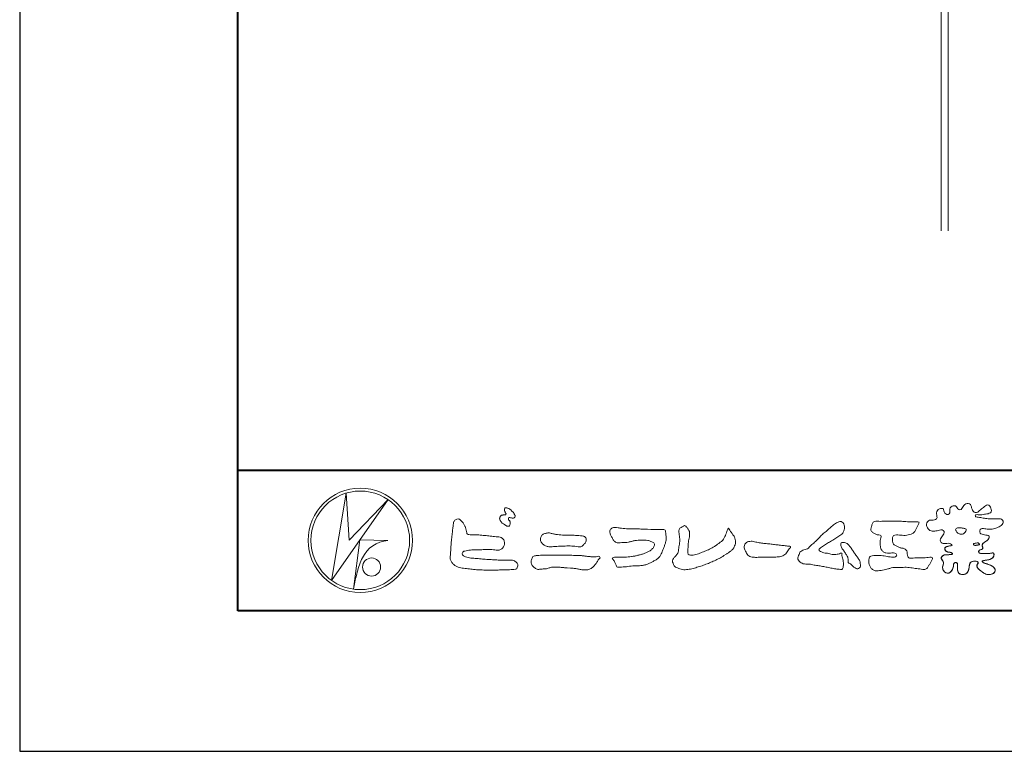
# Model space of a CAD drawing. Units: millimetres. Extents: x 0 to 420, y 0 to 297.
# Drawn here: x 0 to 70, y 0 to 52 of the extents above; entities that cross this region are included whole.
import ezdxf

# ---------------------------------------------------------------- set-up
doc = ezdxf.new("R2010")
doc.units = ezdxf.units.MM
for name, color, linetype, lineweight in [('AM_0', 7, 'Continuous', 18), ('AM_1', 14, 'Continuous', 40), ('AM_2', 40, 'Continuous', 9)]:
    doc.layers.add(name, color=color, linetype=linetype, lineweight=lineweight)
doc.layers.add('AM_VIEWS', color=1, linetype='Continuous', lineweight=25, plot=False)

msp = doc.modelspace()

# ---------------------------------------------------------------- linework, layer by layer
at = {"layer": 'AM_0'}
for p, q in [((22.1654, 12.1539), (23.199, 18.3556)), ((23.199, 18.3556), (23.4122, 15.0203)), ((26.1827, 17.8974), (22.1654, 12.1539)), ((23.4121, 15.0203), (26.1827, 17.8974)), ((24.1794, 15.031), (23.7387, 11.5271)), ((24.1794, 15.031), (26.1614, 14.9884)), ((24.3605, 13.7523), (24.3073, 13.6457)), ((23.96, 12.6029), (23.9464, 12.5371))]:
    msp.add_line(p, q, dxfattribs=at)
for points in [[(68.9227, 15.2933, 0.0927276), (68.7607, 15.3603, -0.0166029), (68.5869, 15.3892, 0.0028439), (68.4159, 15.4315, -0.1965817), (68.2646, 15.512, -0.1808127), (68.2427, 15.6829, -0.2365724), (68.337, 15.824, -0.1247718), (68.5107, 15.8333, 0.0004612), (68.686, 15.8134, 0.0123113), (68.8615, 15.7979, 0.026894), (69.0378, 15.7961, 0.03998), (69.2123, 15.818, 0.0323092), (69.3817, 15.8657, 0.021334), (69.5449, 15.931, 0.0166096), (69.7032, 16.008, 0.1037076), (69.8401, 16.1164, 0.1371477), (69.9039, 16.2779, 0.1834902), (69.8683, 16.4462, 0.1777256), (69.7141, 16.521, 0.0395586), (69.5386, 16.536, 0.0155925), (69.3624, 16.5311, -0.0114958), (69.1868, 16.5256, -0.0117913), (69.0107, 16.5285, -0.0108806), (68.8352, 16.5393, -0.0103404), (68.66, 16.5576, -0.011057), (68.4856, 16.5833, -0.0104018), (68.3132, 16.6169, 0.0229207), (68.14, 16.6457, -0.0656875), (67.9668, 16.6755, -0.5561488), (67.9698, 16.8209, -0.1923874), (68.1401, 16.8189, 0.0846519), (68.3155, 16.8123, 0.0261869), (68.4889, 16.8465, -0.0374987), (68.6625, 16.8744, 0.0292559), (68.8363, 16.8974, 0.100052), (68.998, 16.9643, 0.2591507), (69.0748, 17.1145, 0.0903152), (69.0391, 17.2855, 0.0691047), (68.9582, 17.4421, 0.2833573), (68.8096, 17.5189, 0.112674), (68.6483, 17.4523, 0.0287249), (68.5071, 17.3465, 0.0057093), (68.3723, 17.2325, -0.0078035), (68.2376, 17.1191, -0.0252374), (68.0964, 17.0146, -0.2120279), (67.9296, 16.9767, -0.1443394), (67.7825, 17.0686, -0.0973566), (67.6948, 17.22, -0.0254455), (67.6459, 17.389, 0.0993856), (67.5765, 17.5502, 0.1907358), (67.4266, 17.6326, 0.1621594), (67.2575, 17.5991, 0.0870833), (67.1221, 17.4883, 0.0465025), (67.0195, 17.3453, -0.0570045), (66.917, 17.2016, -0.3875985), (66.7567, 17.1875, -0.1303114), (66.635, 17.3121, 0.1807969), (66.5281, 17.4463, 0.1569493), (66.3557, 17.4576, 0.1365777), (66.2015, 17.3767, 0.1627611), (66.1178, 17.2251, 0.0378353), (66.1209, 17.0498, -0.1980122), (66.0613, 16.8887, -0.3235329), (65.9052, 16.8361, -0.0993802), (65.7687, 16.9458, -0.1070615), (65.686, 17.0996, 0.1198386), (65.6325, 17.2629, 0.1185902), (65.4587, 17.2578, 0.0935194), (65.2959, 17.1923, 0.1762009), (65.1905, 17.0557, 0.0945022), (65.1745, 16.8816, 0.0366143), (65.2021, 16.7079, -0.2761882), (65.1733, 16.5429, -0.1380361), (65.0201, 16.4601, -0.0684551), (64.8448, 16.4472, 0.1054655), (64.6715, 16.4249, 0.1310644), (64.5354, 16.3165, 0.1359524), (64.4701, 16.1551, 0.1057843), (64.4888, 15.9812, 0.0867616), (64.5701, 15.8258, 0.1061755), (64.7031, 15.7109, 0.0914586), (64.8694, 15.6587, 0.0566247), (65.045, 15.6569, 0.0336306), (65.2185, 15.6861, -0.0028118), (65.3897, 15.7288, -0.1003297), (65.5646, 15.7392, -0.2180484), (65.7039, 15.6397, -0.2677035), (65.6992, 15.4715, -0.0465048), (65.6042, 15.3234, 0.021089), (65.5014, 15.1808, 0.1011516), (65.4343, 15.0189, 0.2337491), (65.4913, 14.8586, 0.1723098), (65.6464, 14.7837, 0.050172), (65.822, 14.7807, -0.0138794), (65.9977, 14.7899, -0.0981624), (66.1709, 14.7643, -0.1663914), (66.2923, 14.6412)], [(34.1924, 16.7395, 0.0722221), (34.1439, 16.6776, 0.0950318), (34.1194, 16.6041, 0.0687089), (34.1199, 16.5259, 0.0517239), (34.1389, 16.4493, 0.0486844), (34.1726, 16.3781, 0.0419671), (34.2184, 16.3146, 0.0338085), (34.2735, 16.2585, 0.0269313), (34.3352, 16.2094), (34.3996, 16.1641), (34.4636, 16.1181, 0.0140345), (34.5288, 16.074, 0.0279194), (34.5974, 16.0356, 0.0542823), (34.6707, 16.0087, 0.0853479), (34.7488, 16.0031, 0.2319361), (34.8138, 16.0419, 0.0667555), (34.8473, 16.1127, 0.06043), (34.8666, 16.1889, 0.0649805), (34.8622, 16.2669, 0.0190627), (34.8471, 16.345, 0.14511), (34.8068, 16.4105, -0.0627772), (34.7548, 16.4691, -0.1458653), (34.7363, 16.544, -0.1907778), (34.7648, 16.6159, -0.1955249), (34.8413, 16.6191, -0.0190289), (34.9188, 16.6052, 0.0024203), (34.9948, 16.5863, 0.0567524), (35.0728, 16.5764, 0.1361221), (35.148, 16.5956, 0.127784), (35.203, 16.6522, 0.1594765), (35.2199, 16.7279, 0.0848959), (35.1972, 16.8026, 0.0151786), (35.1605, 16.8724, 0.0219323), (35.1194, 16.94, 0.0300347), (35.0716, 17.0018, 0.0209685), (35.0182, 17.0579, 0.0127385), (34.9607, 17.1108, 0.0051432), (34.901, 17.1619, 0.0098161), (34.84, 17.2118, 0.0305424), (34.775, 17.257, 0.0552855), (34.7037, 17.2901, 0.0378895), (34.6279, 17.3084, 0.0370001), (34.5497, 17.3175, 0.2638819), (34.4806, 17.2875, 0.1034183), (34.4534, 17.2135, 0.1108304), (34.4582, 17.1355, 0.0414512), (34.4867, 17.0623, 0.0075427), (34.5203, 16.9912, 0.0057544), (34.559, 16.9221, -0.2509679), (34.5595, 16.8463, -0.2479391), (34.492, 16.8135, -0.0103048), (34.4128, 16.8117, 0.0257822), (34.3346, 16.8028, 0.0450684), (34.2571, 16.7881, 0.1433259), (34.1945, 16.7422)], [(30.8155, 16.1069, -0.0443906), (30.8464, 16.3079, -0.0820874), (30.9797, 16.4609, -0.10864), (31.1711, 16.521, -0.3228782), (31.3362, 16.427, -0.0103279), (31.4808, 16.2827, -0.048452), (31.5928, 16.1123, -0.0518893), (31.6776, 15.9262, 0.0055123), (31.7302, 15.7281, -0.0279987), (31.7754, 15.5286, 0.3719279), (31.9224, 15.4104, 0.0455462), (32.1264, 15.3936, -0.0070014), (32.3317, 15.3947, -0.0094224), (32.5368, 15.3883, -0.0072664), (32.7413, 15.375, -0.0050808), (32.9452, 15.3566, -0.0028859), (33.1489, 15.3351, -0.0006892), (33.3523, 15.312, 0.0015089), (33.5558, 15.2893, 0.0037095), (33.7595, 15.2687, 0.0046027), (33.9634, 15.2518, -0.0567265), (34.1645, 15.2159, -0.1070159), (34.3432, 15.1192, -0.1630682), (34.4408, 14.9442, -0.0690327), (34.4655, 14.7413, -0.122621), (34.3954, 14.5516, -0.0870076), (34.2604, 14.3987, -0.1261685), (34.0768, 14.3132, -0.0696835), (33.8729, 14.3096, -0.0025549), (33.6698, 14.3341, 0.0172417), (33.4656, 14.3487, 0.0126076), (33.2602, 14.3511, 0.0069944), (33.0553, 14.3454, 0.0009963), (32.8511, 14.3365, -0.0050148), (32.6467, 14.3292, -0.0080263), (32.4423, 14.3277, 0.0066031), (32.2376, 14.3297, 0.0251052), (32.0345, 14.305, 0.0029546), (31.8316, 14.2776, 0.0187954), (31.6304, 14.2397, 0.2702427), (31.4718, 14.1252, 0.3654943), (31.5041, 13.9381, 0.1271067), (31.6788, 13.8354, 0.0052034), (31.8776, 13.7839, 0.0301877), (32.0783, 13.7456, 0.0153933), (32.282, 13.7284, -0.0098645), (32.4863, 13.7129, -0.0028994), (32.6899, 13.6914, 0.0066653), (32.8937, 13.6717, 0.0028442), (33.0978, 13.6562, 0.0007494), (33.3018, 13.6419, 0.0012832), (33.5057, 13.6283, 0.0018162), (33.7095, 13.6161, 0.0023472), (33.9134, 13.6055, 0.0028744), (34.1174, 13.5971, 0.003396), (34.3214, 13.5912, 0.0039096), (34.5256, 13.5884, 0.0044123), (34.7299, 13.5889, 0.004901), (34.9345, 13.5932, -0.1418404), (35.1339, 13.5618, -0.0825484), (35.2982, 13.4418, -0.1181955), (35.418, 13.2797, -0.1097343), (35.3737, 13.0819, -0.2726599), (35.234, 12.9443, -0.0675538), (35.0307, 12.9221, 0.0008805), (34.8261, 12.9163, 0.0003647), (34.6221, 12.91), (34.4184, 12.9036, -0.0006308), (34.2142, 12.8976, -0.0011232), (34.0097, 12.8922, -0.0016152), (33.8049, 12.888, -0.0021084), (33.5999, 12.8853, -0.0026042), (33.3948, 12.8845, -0.0031038), (33.1897, 12.886, -0.0036078), (32.9846, 12.8903, -0.0041166), (32.7796, 12.8978, -0.0046301), (32.575, 12.9089, -0.0051475), (32.3706, 12.9239, -0.0056674), (32.1668, 12.9434, -0.0061875), (31.9635, 12.9676, -0.005428), (31.7608, 12.9969, 0.0196775), (31.5575, 13.0194, -0.0181081), (31.3539, 13.0406, -0.0591572), (31.1588, 13.093, -0.0493869), (30.9777, 13.1889, -0.0518255), (30.8178, 13.3168, -0.0526433), (30.6907, 13.4765, -0.0637316), (30.6012, 13.6603, -0.114028), (30.5981, 13.8631, 0.0255065), (30.6266, 14.0657, 0.0096046), (30.6374, 14.2702, -0.0044788), (30.6482, 14.4737, -0.0038396), (30.6625, 14.6772, -0.0032086), (30.6797, 14.8807, -0.0025854), (30.6992, 15.0843, -0.0019687), (30.7206, 15.2879, -0.0013568), (30.7434, 15.4914, -0.0007475), (30.767, 15.6949), (30.791, 15.8983, 0.0004723), (30.8149, 16.1017)], [(56.8778, 15.2346, -0.0174431), (56.9946, 15.3624, -0.0220435), (57.122, 15.4791, -0.0079071), (57.2564, 15.5881, 0.0061304), (57.3912, 15.6967, 0.010856), (57.5214, 15.8109, -0.0016171), (57.6495, 15.9276, -0.0142227), (57.7813, 16.0402, -0.0180266), (57.9205, 16.1431, -0.0133281), (58.066, 16.2371, -0.0347423), (58.2179, 16.3191, -0.2161984), (58.3852, 16.3338, -0.1272801), (58.5285, 16.2396, -0.1059291), (58.6135, 16.0907, -0.0957194), (58.6341, 15.9199, -0.0560241), (58.6022, 15.7501, -0.0355192), (58.542, 15.5878, -0.1238527), (58.4407, 15.4499, -0.0236378), (58.2962, 15.355, 0.0041077), (58.1496, 15.2608, 0.0017909), (58.0052, 15.1656, -0.0005988), (57.8614, 15.0703, -0.0029582), (57.7168, 14.9759, -0.004304), (57.5702, 14.8834, -0.0011079), (57.4228, 14.7927, 0.0022917), (57.2755, 14.7016, 0.0061713), (57.1297, 14.608, 0.0094125), (56.9874, 14.51, 0.012824), (56.8489, 14.406, 0.5201966), (56.8531, 14.257, 0.0958689), (57.0044, 14.1756, 0.051863), (57.1639, 14.11, 0.0408863), (57.336, 14.0979, -0.0866004), (57.5039, 14.0625, 0.036601), (57.6683, 14.0086, 0.0502896), (57.8404, 13.9925, 0.0210964), (58.0123, 13.9993, 0.0403327), (58.1818, 14.0275, 0.0329473), (58.3461, 14.0818, -0.8776802), (58.4455, 14.0053, 0.0624685), (58.4592, 13.8329, 0.0138815), (58.5022, 13.6656, -0.0205141), (58.543, 13.4974, -0.0607609), (58.5557, 13.3257, -0.0243308), (58.5369, 13.154, -0.0685686), (58.4993, 12.985, -0.3595311), (58.3473, 12.9387, 0.0027397), (58.1747, 12.9543, -0.0111623), (58.0029, 12.9726, -0.0124294), (57.8321, 13.0001, -0.006278), (57.6627, 13.0339, -0.0008449), (57.4935, 13.0702, 0.0044305), (57.3237, 13.1053, 0.0055029), (57.1526, 13.1368, 0.0039045), (56.9816, 13.1649, 0.0022571), (56.8106, 13.1909, 0.0005888), (56.6396, 13.2159, -0.0010746), (56.4685, 13.2411, -0.0301062), (56.2984, 13.2722, 0.1546001), (56.1322, 13.3097, -0.0432679), (55.9587, 13.3103, -0.0068721), (55.7864, 13.3269, -0.061104), (55.6187, 13.3684, -0.0799312), (55.4701, 13.4547, -0.0893497), (55.3582, 13.5857, -0.1328175), (55.3101, 13.75, -0.1465349), (55.3642, 13.9122, 0.1147012), (55.4327, 14.0701, -0.201711), (55.5169, 14.2155, -0.0757267), (55.6646, 14.3054, -0.0689194), (55.8315, 14.3485, 0.1189119), (55.9958, 14.3973, 0.0657526), (56.1208, 14.516, -0.0376076), (56.2425, 14.6393, -0.0037929), (56.3751, 14.7505, 0.0103954), (56.5038, 14.8649, 0.0071733), (56.629, 14.9841, 0.0040723), (56.7518, 15.1064, 0.0010245), (56.8732, 15.2299)], [(61.1841, 16.3483, -0.0099592), (61.3976, 16.3591, -0.0091764), (61.6114, 16.3608, 0.0017553), (61.8252, 16.3598, 0.0012302), (62.039, 16.3602, -0.000416), (62.2526, 16.361, -0.0030205), (62.4662, 16.3604, -0.005621), (62.6797, 16.3561, -0.0082015), (62.8931, 16.3459, -0.0093583), (63.1063, 16.3279, 0.0135302), (63.3199, 16.3107, 0.0394094), (63.5333, 16.3166, -0.0668266), (63.7464, 16.3204, -0.124044), (63.9409, 16.302, -0.017983), (63.8635, 16.1059, -0.0501365), (63.7681, 15.9157, 0.0364029), (63.6688, 15.7262, -0.1041289), (63.5517, 15.5494, -0.1029152), (63.3723, 15.4368, -0.0501893), (63.1658, 15.3854, -0.0182493), (62.9533, 15.357, -0.0436299), (62.7406, 15.3583, -0.0056995), (62.5279, 15.381, 0.0498962), (62.3147, 15.3865, 0.1292167), (62.1102, 15.3376, 0.2095889), (62.0477, 15.1402, 0.0189792), (62.048, 14.9262, 0.1417679), (62.1205, 14.7282, 0.107377), (62.294, 14.6063, 0.0164833), (62.4886, 14.517, 0.0443928), (62.691, 14.4517, -0.0820065), (62.8969, 14.4007, -0.0848349), (63.0557, 14.2595, -0.0522266), (63.0867, 14.0491, 0.0561418), (63.1382, 13.8428, 0.3413678), (63.3009, 13.7278, 0.0210914), (63.5139, 13.7451, -0.0144071), (63.7272, 13.7601, -0.0243657), (63.9406, 13.7582, 0.0153287), (64.154, 13.7469, 0.0292606), (64.367, 13.7629, -0.0047186), (64.579, 13.7871, -0.0318859), (64.792, 13.8039, -0.7011983), (64.8584, 13.6512, -0.0184994), (64.7689, 13.4565, -0.0234428), (64.6637, 13.2705, 0.003185), (64.5526, 13.088, -0.1256519), (64.3945, 12.9471, -0.1762352), (64.1862, 12.9289, -0.0016543), (63.9749, 12.9645, 0.0081383), (63.7637, 12.9967, 0.0035089), (63.5525, 13.0238, -0.0018006), (63.3404, 13.0502, 0.0064257), (63.1275, 13.0769, 0.0315525), (62.9141, 13.0874, 0.0056087), (62.7007, 13.0753, -0.0180361), (62.4871, 13.0746, 0.00883), (62.273, 13.0796, 0.0458961), (62.0611, 13.0596, 0.0230053), (61.8535, 13.0096, -0.0028669), (61.6477, 12.9514, -0.0133635), (61.4398, 12.9016, -0.0113577), (61.2304, 12.8625, -0.015379), (61.0185, 12.833, -0.0757197), (60.8052, 12.8404, -0.1139085), (60.6147, 12.9329, -0.0942139), (60.4729, 13.0903, -0.0746319), (60.3902, 13.2871, -0.0611958), (60.3643, 13.4984, -0.0326564), (60.3765, 13.7112, -0.2617045), (60.4967, 13.8767, -0.0989923), (60.7051, 13.9163, -0.0118073), (60.9193, 13.9263, -0.0201432), (61.1323, 13.9221, -0.0149592), (61.3445, 13.9028, -0.0092934), (61.5564, 13.8731, -0.000462), (61.7675, 13.839, 0.0105119), (61.9799, 13.809, 0.0937002), (62.1923, 13.8121, 0.3336978), (62.3401, 13.9445, 0.3258289), (62.2146, 14.0998, 0.142409), (62.0041, 14.113, -0.0298921), (61.7918, 14.0875, -0.0713698), (61.5792, 14.1046, -0.0962982), (61.3871, 14.1943, -0.1243473), (61.2444, 14.3504, -0.0717284), (61.1831, 14.5545, -0.0501081), (61.1701, 14.7683, -0.0070694), (61.1768, 14.9817, -0.0553058), (61.216, 15.1914, 0.4393587), (61.1712, 15.3738, 0.0253549), (60.959, 15.4028, -0.0785361), (60.7605, 15.4802, -0.0524241), (60.5865, 15.6035, -0.2771761), (60.4943, 15.7854, -0.061721), (60.5465, 15.9925, -0.0066305), (60.6216, 16.1925, -0.1838268), (60.757, 16.3522, -0.1337831), (60.9673, 16.3706, -0.0228119), (61.1801, 16.3489)], [(38.8195, 15.3609, -0.009365), (39.053, 15.368, -0.012896), (39.2866, 15.3647, -0.0107655), (39.5196, 15.3492, 0.0106203), (39.7526, 15.3342, -0.0223134), (39.9848, 15.3157, -0.1642977), (40.1997, 15.2377, -0.1879512), (40.2701, 15.0208, -0.1667027), (40.1845, 14.8081, -0.022617), (40.0263, 14.6366, -0.2089067), (39.8186, 14.5433, -0.0355636), (39.5865, 14.5675, 0.0153058), (39.354, 14.5905, 0.0126343), (39.1207, 14.6003, 0.0088001), (38.8868, 14.6001, 0.0042666), (38.6534, 14.5938, 0.002961), (38.42, 14.5846, 0.0051445), (38.1878, 14.5717, 0.0072997), (37.9553, 14.5529, -0.021814), (37.7219, 14.5353, -0.0850233), (37.4923, 14.5705, -0.0576683), (37.2813, 14.6692, -0.0939746), (37.1071, 14.8237, -0.1324996), (37.0206, 15.0367, -0.1349902), (37.0596, 15.2648, -0.1620226), (37.2129, 15.4357, -0.0618008), (37.4346, 15.5073, -0.1043278), (37.665, 15.5275, -0.008643), (37.8897, 15.465, 0.0192826), (38.1198, 15.4253, 0.0072595), (38.3513, 15.3946, 0.010441), (38.584, 15.3722, 0.0136876), (38.8173, 15.3609)], [(53.3304, 13.8119, 0.0127165), (53.4994, 13.8079, 0.0085612), (53.6682, 13.8112, 0.0043849), (53.8372, 13.8188, 0.0094218), (54.0064, 13.8296, 0.0648067), (54.171, 13.8653, 0.0540408), (54.3215, 13.9397, 0.0915552), (54.4485, 14.05, 0.0056792), (54.5452, 14.1888, 0.008471), (54.6484, 14.3236, -0.1204381), (54.7555, 14.452, 0.7596777), (54.7522, 14.5773, -0.0495914), (54.5836, 14.591, 0.0176147), (54.4168, 14.6189, 0.0089795), (54.2487, 14.6375, -0.0004812), (54.08, 14.6534, -0.0055467), (53.9114, 14.6717, -0.0032552), (53.7436, 14.6934, 0.0038023), (53.5757, 14.7148, 0.0030712), (53.4074, 14.7337, 0.0009278), (53.239, 14.7513, -0.0012178), (53.0706, 14.7689, -0.0033905), (52.9024, 14.7881, -0.0055516), (52.7346, 14.8103, -0.0046229), (52.5673, 14.8364, 0.0009576), (52.4002, 14.8635, -0.0202632), (52.2343, 14.8958, 0.0433119), (52.069, 14.9321, 0.0144448), (51.9001, 14.9292, 0.1096982), (51.7353, 14.8974, 0.1033299), (51.6062, 14.7899, 0.0846768), (51.5184, 14.6457, 0.1274048), (51.5063, 14.4789, 0.0614315), (51.5544, 14.317, 0.0231408), (51.6293, 14.1657, 0.0216418), (51.7136, 14.0182, 0.0790053), (51.8246, 13.8911, 0.115611), (51.9751, 13.8175, 0.0401823), (52.1433, 13.7979, 0.0129703), (52.3132, 13.7927, 0.0073997), (52.4826, 13.7944, 0.0017096), (52.6518, 13.7992, -0.0030133), (52.8209, 13.8034, -0.0014054), (52.9901, 13.806, 0.000582), (53.1594, 13.8084, 0.0025693), (53.3287, 13.8118)], [(68.9227, 15.2933, -0.0538848), (68.8779, 15.1389, -0.0983956), (68.7913, 15.0056, -0.0611627), (68.6609, 14.9131, 0.0376333), (68.5272, 14.8258, 0.1331027), (68.4288, 14.7013, 0.180236), (68.4423, 14.5443, -0.3074526), (68.4364, 14.3942, -0.0909309), (68.2917, 14.3269, 0.2483858), (68.1732, 14.2272, 0.481408), (68.2281, 14.0972, 0.0660326), (68.3852, 14.0663, 0.0230258), (68.5458, 14.0581, 0.0027311), (68.7064, 14.0589, 0.0178057), (68.866, 14.0645, 0.0291446), (69.0249, 14.086, -0.0666837), (69.1844, 14.1043, -0.4574123), (69.2578, 13.9837, -0.1063319), (69.2122, 13.8307, -0.1190196), (69.1035, 13.7151, -0.068728), (68.9582, 13.6465, -0.0340839), (68.8024, 13.6082, -0.0098506), (68.6441, 13.5837, 0.0238829), (68.4869, 13.5541, 1.0960151), (68.4611, 13.4536, 0.1116519), (68.6002, 13.3747), (68.7529, 13.3253, -0.0136289), (68.904, 13.2714, -0.0240428), (69.0503, 13.2063, -0.0382439), (69.1881, 13.124, -0.1016584), (69.2983, 13.009, -0.1413464), (69.3371, 12.8554, -0.1794363), (69.2829, 12.7078, -0.1110631), (69.1496, 12.6215, -0.0464972), (68.9963, 12.5745, -0.0699949), (68.8364, 12.5637, -0.0819012), (68.6819, 12.6031, -0.0406118), (68.5407, 12.679, -0.0170913), (68.4088, 12.7694, -0.0023501), (68.2804, 12.865, -0.0323877), (68.156, 12.9663, -0.108503), (68.065, 13.0965, -0.1547311), (68.0525, 13.254, -0.0385994), (68.1343, 13.3892, 0.3530481), (68.0413, 13.5043, 0.0784117), (67.8821, 13.5191, 0.0536704), (67.724, 13.4951, 0.1557965), (67.5842, 13.423, 0.1228434), (67.5174, 13.2792, 0.0261726), (67.4917, 13.1209, -0.020779), (67.4668, 12.9622, -0.0540336), (67.4191, 12.809, -0.1042944), (67.3268, 12.6785, -0.0998614), (67.1887, 12.5991, -0.0797225), (67.0319, 12.572, -0.0855254), (66.8739, 12.5963, -0.1506183), (66.7428, 12.6865, -0.1096025), (66.6795, 12.8321, -0.0421265), (66.6604, 12.9905, -0.0114953), (66.6575, 13.1503, 0.0158906), (66.6543, 13.3111, 0.4238445), (66.5645, 13.4245, 0.2126255), (66.4183, 13.3703, 0.229111), (66.3694, 13.2239, -0.0711249), (66.353, 13.0648, -0.0658612), (66.293, 12.9165, -0.0520418), (66.1997, 12.7848, -0.1029613), (66.0741, 12.6865, -0.1776575), (65.9176, 12.675, -0.0953068), (65.7732, 12.7436, -0.0944356), (65.6636, 12.8601, -0.1044616), (65.6085, 13.0091, -0.0872024), (65.613, 13.1683, -0.0336114), (65.6617, 13.3212, 0.2303089), (65.6522, 13.4766, 0.0326198), (65.561, 13.6085, -0.1919117), (65.5073, 13.7556, -0.1659706), (65.5949, 13.8869, -0.1083455), (65.7344, 13.9636, -0.0684387), (65.893, 13.9805, 0.0132617), (66.0527, 13.9828, 0.0369772), (66.2119, 14.0021, 0.7468771), (66.286, 14.0896, 0.1298278), (66.139, 14.1497, -0.0544423), (65.9818, 14.1725, -0.0935229), (65.8376, 14.2407, -0.1939052), (65.7583, 14.376, -0.3300054), (65.8172, 14.5149, -0.0688473), (65.9662, 14.5748, -0.0285766), (66.1234, 14.6066, 0.0058877), (66.2819, 14.6313)], [(68.891, 15.1727, -0.0842047), (68.8159, 15.0327, -0.0868304), (68.6934, 14.9325, 0.0167226), (68.5583, 14.8493, 0.0999139), (68.4463, 14.7376, 0.2356956), (68.4296, 14.5848, -0.1118524), (68.4598, 14.43, -0.2083241), (68.3342, 14.3416, 0.1395747), (68.1957, 14.268, 0.3606595), (68.1875, 14.1224, 0.1391936), (68.3359, 14.072, 0.0251013), (68.495, 14.0592, 0.0105387), (68.6543, 14.0585, 0.009394), (68.8126, 14.0613, 0.0275046), (68.9707, 14.0765, -0.0081672), (69.1283, 14.1036, -0.4474966), (69.2548, 14.04, -0.1265308), (69.2362, 13.8835, -0.1230623), (69.1492, 13.7512, -0.0855695), (69.0153, 13.6679, -0.0446482), (68.8635, 13.6206, -0.0195189), (68.7063, 13.5926, 0.0137341), (68.5499, 13.5679, 0.2631524), (68.421, 13.504, 0.1426063), (68.5386, 13.3999, 0.0338991), (68.6885, 13.3462, -0.0087634), (68.8394, 13.2956, -0.0194102), (68.9865, 13.2368, -0.0292241), (69.1278, 13.1636, -0.0672186), (69.2539, 13.0671, -0.1390092), (69.3298, 12.9296, -0.1416254), (69.3218, 12.7726, -0.1759837), (69.2185, 12.6557, -0.0586119), (69.0725, 12.594, -0.0564974), (68.9165, 12.5635, -0.0822057), (68.7586, 12.5768, -0.0605184), (68.6117, 12.6371, -0.0255216), (68.4766, 12.7212, -0.0101086), (68.3486, 12.814, -0.0030583), (68.2214, 12.9098, -0.0649809), (68.1077, 13.0206, -0.1332294), (68.0474, 13.1663, -0.2083776), (68.0847, 13.3165, 0.472806), (68.1152, 13.454, 0.2167883), (67.9748, 13.5169, 0.055424), (67.8157, 13.5133, 0.0531278), (67.6615, 13.4755, 0.1979935), (67.5487, 13.3696, 0.0722852), (67.5052, 13.2175, 0.0053075), (67.4836, 13.0596, -0.0316343), (67.4526, 12.9033, -0.0708722), (67.3914, 12.7568, -0.1142806), (67.2814, 12.6438, -0.0888299), (67.1348, 12.5839, -0.0785024), (66.9767, 12.5743, -0.0974535), (66.8244, 12.6178, -0.1555869), (66.7154, 12.7297, -0.0823013), (66.6705, 12.8814, -0.0299531), (66.6586, 13.0397, -0.005191), (66.6574, 13.1987, 0.0589596), (66.6459, 13.3578, 0.4343641), (66.5186, 13.4221, 0.2144672), (66.3905, 13.3346, 0.1237164), (66.3692, 13.1787, -0.0737315), (66.3408, 13.0233, -0.0604717), (66.2717, 12.8809, -0.0564032), (66.1727, 12.7566, -0.1264743), (66.0383, 12.6736, -0.1531756), (65.8822, 12.6857, -0.0915447), (65.7455, 12.7656, -0.0964931), (65.6466, 12.89, -0.1011161), (65.6048, 13.0425, -0.0835192), (65.6205, 13.2, 0.0075824), (65.6699, 13.3514, 0.2222333), (65.6374, 13.5023, 0.0038173), (65.5449, 13.6321, -0.2539109), (65.5143, 13.7815, -0.1336985), (65.6146, 13.9027, -0.1123571), (65.7575, 13.9693, -0.0523485), (65.9156, 13.9805, 0.0185776), (66.0742, 13.9841, 0.0415688), (66.2318, 14.0067, 1.0668898), (66.2703, 14.101, 0.1283942), (66.1207, 14.1516, -0.0660221), (65.9643, 14.1776, -0.101372), (65.8248, 14.2514, -0.190593), (65.7565, 14.3918, -0.3275453), (65.8289, 14.5222, -0.0597114), (65.9784, 14.5781, -0.0258626), (66.1353, 14.6084, 0.0071326), (66.2925, 14.6331)], [(68.891, 15.1727, -0.0826494), (68.8172, 15.0344, -0.0878108), (68.6971, 14.9348, 0.0134573), (68.5638, 14.8531, 0.0934624), (68.451, 14.745, 0.2354319), (68.4268, 14.5953, -0.0709789), (68.4623, 14.4428, -0.2631946), (68.3473, 14.3463, 0.0999388), (68.2065, 14.28, 0.3105375), (68.1756, 14.1368, 0.188684), (68.3143, 14.0752, 0.0258866), (68.4709, 14.0601, 0.0141152), (68.6283, 14.0583, 0.0047867), (68.7845, 14.0602, 0.0253945), (68.9406, 14.0722, 0.012484), (69.0956, 14.0991, -0.2636085), (69.2416, 14.0735, -0.181464), (69.2476, 13.9213, -0.1147338), (69.1783, 13.7817, -0.0994787), (69.0548, 13.6864, -0.0533613), (68.9079, 13.6315, -0.0257724), (68.7541, 13.5999, 0.000664), (68.5995, 13.5768, 0.0356858), (68.4461, 13.5419, 0.5512216), (68.4921, 13.428, 0.0843864), (68.6351, 13.3633, -0.0044812), (68.7843, 13.3148, -0.0154078), (68.9315, 13.2604, -0.0250934), (69.073, 13.1945, -0.0436489), (69.2062, 13.1103, -0.1102512), (69.3077, 12.9917, -0.1358911), (69.3362, 12.839, -0.183816), (69.2737, 12.6981, -0.0996468), (69.1402, 12.6177, -0.0460559), (68.9898, 12.5733, -0.0692578), (68.8333, 12.564, -0.0799296), (68.6823, 12.6029, -0.0401984), (68.544, 12.6769, -0.0171997), (68.4148, 12.765, -0.0031141), (68.2892, 12.8584, -0.0264567), (68.1665, 12.9563, -0.098524), (68.072, 13.0799, -0.1442021), (68.0482, 13.2334, -0.1682443), (68.1275, 13.366, 0.3939733), (68.0668, 13.4942, 0.1054744), (67.9131, 13.5197, 0.0547591), (67.7577, 13.503, 0.1002373), (67.6119, 13.4483, 0.1566792), (67.5285, 13.3191, 0.0428685), (67.4975, 13.1654, -0.0097037), (67.4758, 13.0098, -0.0409328), (67.4383, 12.8573, -0.085045), (67.3649, 12.719, -0.1099239), (67.2432, 12.622, -0.0821499), (67.0941, 12.5766, -0.0778885), (66.9385, 12.5796, -0.1108276), (66.7938, 12.637, -0.1439357), (66.7013, 12.7605, -0.0666006), (66.6665, 12.9124, -0.0236909), (66.658, 13.0689, -0.0018475), (66.6572, 13.2259, 0.1028065), (66.6367, 13.3809, 0.3540999), (66.4968, 13.4167, 0.2197215), (66.3819, 13.3169, 0.0719784), (66.3683, 13.1613, -0.0722942), (66.3355, 13.0083, -0.0580436), (66.2642, 12.8693, -0.0584283), (66.1642, 12.7485, -0.1317881), (66.0293, 12.6714, -0.1449581), (65.8755, 12.6881, -0.0900694), (65.7417, 12.7688, -0.0954564), (65.6453, 12.8924, -0.0995396), (65.6047, 13.043, -0.0823918), (65.62, 13.1984, 0.0034714), (65.669, 13.3476, 0.2241371), (65.6406, 13.4972, 0.0105613), (65.5495, 13.6251, -0.2302051), (65.511, 13.7716, -0.1431947), (65.6046, 13.8949, -0.1080888), (65.7428, 13.9658, -0.0623426), (65.8982, 13.9805, 0.0139549), (66.0545, 13.9829, 0.0360784), (66.2102, 14.0017, 0.6668026), (66.2901, 14.0861, 0.1280883), (66.1478, 14.1486, -0.0439384), (65.9928, 14.1695, -0.0865647), (65.8496, 14.2319, -0.1904835), (65.762, 14.3576, -0.3001512), (65.7989, 14.5013, -0.0914187), (65.9398, 14.5672, -0.0336093), (66.0931, 14.6017)]]:
    msp.add_lwpolyline(points, format="xyb", dxfattribs=at)
for points in [[(43.4681, 15.8148), (43.7, 15.8126, -0.000839), (43.9318, 15.8101, -0.0016779), (44.1637, 15.8064, -0.0025149), (44.3954, 15.8007, -0.0033397), (44.6272, 15.7923), (44.8592, 15.7818, 0.0053713), (45.0911, 15.7737, 0.0097241), (45.3229, 15.773, -0.0150646), (45.5548, 15.771, 0.0238828), (45.787, 15.7624, -0.4915897), (45.9174, 15.6155, -0.0014162), (45.9392, 15.385, -0.0380555), (45.951, 15.1536, -0.040352), (45.9232, 14.9234, -0.0290674), (45.8639, 14.6995, -0.0142968), (45.7855, 14.482, -0.0003083), (45.7008, 14.2664, -0.018233), (45.6098, 14.0531, -0.0486837), (45.4915, 13.8536, -0.0711334), (45.3282, 13.6905, -0.0286187), (45.135, 13.5628, -0.0142335), (44.9325, 13.4483, -0.0219409), (44.7231, 13.3493, -0.0263119), (44.5045, 13.2709, -0.030521), (44.2783, 13.2177, -0.0318939), (44.0484, 13.194, -0.0079044), (43.8174, 13.1891, 0.0169898), (43.5854, 13.1798, 0.0127903), (43.355, 13.1541, -0.0041594), (43.1249, 13.1244, -0.0236443), (42.8938, 13.1073, 0.0196782), (42.6623, 13.099, -0.2113343), (42.4415, 13.1229, 0.0043646), (42.3616, 13.3394, -0.0825171), (42.2509, 13.542, -0.0858256), (42.1217, 13.7284, -0.2296751), (42.3313, 13.8014, -0.011525), (42.5628, 13.8034, -0.0003189), (42.795, 13.8, 0.0124765), (43.0268, 13.8021, 0.0153223), (43.2579, 13.8181, 0.0129455), (43.4879, 13.8472, 0.0109199), (43.7164, 13.8871, 0.0105492), (43.9428, 13.9368, 0.0102679), (44.167, 13.9959, 0.0144011), (44.3886, 14.0653, 0.0258821), (44.6034, 14.152, 0.0375093), (44.8055, 14.2653, 0.0509823), (44.9852, 14.4115, 0.1192468), (45.1072, 14.6064, 0.2697197), (45.0791, 14.8249, 0.0635452), (44.8717, 14.9283, 0.042091), (44.6495, 14.9941, 0.0433363), (44.4192, 15.0188, 0.0162623), (44.1876, 15.0162, 0.0086928), (43.9551, 15.0049, 0.0235638), (43.7248, 14.9788, 0.0208487), (43.4975, 14.9289, -0.0114567), (43.2714, 14.8748, -0.0397505), (43.0416, 14.8455, -0.0061755), (42.8099, 14.8387, 0.0059488), (42.5777, 14.8265, -0.1589649), (42.3552, 14.8764, -0.092243), (42.1977, 15.0442, -0.02332), (42.0793, 15.2435, -0.0505367), (41.9829, 15.4542, -0.1176826), (41.9587, 15.6828, -0.2390391), (42.0943, 15.8606, -0.1219841), (42.3173, 15.9183, -0.0502033), (42.547, 15.8944, 0.0193439), (42.7766, 15.8598, 0.0051486), (43.0073, 15.8372, 0.010341), (43.2387, 15.821, 0.0099896)], [(50.3788, 15.8791, 0.0044699), (50.4823, 15.7194, 0.0003214), (50.5873, 15.5606, 0.0180947), (50.6971, 15.4051, -0.0391018), (50.8058, 15.2488, -0.0752381), (50.8686, 15.0705, -0.060937), (50.882, 14.881, -0.0533173), (50.8521, 14.6934, -0.0557733), (50.783, 14.5155, -0.063416), (50.674, 14.3609, -0.0421645), (50.5342, 14.2321, -0.0207734), (50.3796, 14.1219, -0.0025062), (50.2194, 14.0184), (50.0596, 13.9143, -0.0094441), (49.8981, 13.8132, -0.0134772), (49.7325, 13.7207, -0.0087246), (49.5624, 13.6355, -0.0043649), (49.3899, 13.5546, -0.0042198), (49.216, 13.4764, -0.0047679), (49.0409, 13.4015, -0.0053144), (48.8644, 13.3301, -0.0058082), (48.6864, 13.2628, -0.0055343), (48.5072, 13.1996, -0.0051362), (48.3266, 13.1402, -0.0047335), (48.1447, 13.0843, -0.0046927), (47.9616, 13.0318, -0.0094273), (47.777, 12.9843, -0.0148688), (47.5905, 12.9458, -0.0203337), (47.402, 12.9206, -0.0346483), (47.2117, 12.9147, -0.0521975), (47.0252, 12.9453, -0.0226907), (46.8443, 13.0037, -0.0358934), (46.6686, 13.077, -0.1029152), (46.5224, 13.1976, -0.1097864), (46.4418, 13.3685, -0.0961859), (46.3919, 13.5508, -0.1811266), (46.4773, 13.7162, -0.0019201), (46.6029, 13.8592, 0.0194361), (46.7231, 14.0064, 0.080507), (46.8157, 14.1719, 0.0636342), (46.8399, 14.3601, -0.0263519), (46.8623, 14.55), (46.8946, 14.738, 0.0270373), (46.9166, 14.9269, 0.0301725), (46.9145, 15.1171, 0.0152199), (46.895, 15.3058, -0.0023548), (46.8705, 15.4945, -0.058755), (46.8652, 15.6847, -0.1547474), (46.9358, 15.8584, -0.0893554), (47.0944, 15.9613, -0.0724988), (47.2609, 16.0513, -0.2032593), (47.41, 15.9447, -0.0156555), (47.5255, 15.7933, -0.1338616), (47.6034, 15.6225, 0.0004705), (47.6178, 15.432, -0.065899), (47.604, 15.243, -0.0049748), (47.5629, 15.0572, 0.0294969), (47.5358, 14.8688, 0.0052398), (47.5199, 14.6787, 0.0013278), (47.5065, 14.4884, 0.0026943), (47.4937, 14.2987, 0.0293268), (47.4928, 14.1085, 0.3304407), (47.5995, 13.9667, 0.0713645), (47.7883, 13.9498, 0.0510014), (47.9763, 13.9739, 0.0207679), (48.1605, 14.0231, 0.0141664), (48.3406, 14.085, 0.007661), (48.5177, 14.1546, 0.0028734), (48.6932, 14.2278, -0.0014663), (48.8687, 14.3016, 0.0054839), (49.0447, 14.3762, 0.019165), (49.2165, 14.4591, 0.0260986), (49.3787, 14.5579, 0.0110696), (49.5328, 14.6684, -0.0037515), (49.6861, 14.7815, 0.0077342), (49.8402, 14.8933, 0.0481025), (49.9812, 15.0211, 0.0710964), (50.084, 15.18, 0.006205), (50.1643, 15.353, 0.0167136), (50.2368, 15.5287, 0.0210087), (50.2945, 15.7104, -0.1038211)], [(66.7471, 15.8977, -0.0105169), (66.845, 15.8906, -0.0073286), (66.943, 15.88, -0.0044799), (67.0397, 15.8672, -0.0194483), (67.1358, 15.8506, -0.0559704), (67.2288, 15.8215, -0.2790442), (67.2862, 15.7493, -0.1933471), (67.2571, 15.6583), (67.1994, 15.5792, -0.0476457), (67.1349, 15.5061, -0.0809701), (67.0534, 15.4529, -0.0986049), (66.959, 15.4318, -0.0571404), (66.862, 15.4413, -0.0576666), (66.7692, 15.4712, -0.0592516), (66.6868, 15.5223, -0.0460119), (66.6163, 15.5901, -0.0445518), (66.5583, 15.6692, -0.0979775), (66.5248, 15.76, -0.2850581), (66.5635, 15.8432, -0.0945293), (66.6517, 15.8836, -0.0584384)], [(59.2836, 14.1677, -0.0034265), (59.3598, 14.064, -0.0027474), (59.4348, 13.9591, -0.002085), (59.5088, 13.8535, -0.0014306), (59.5819, 13.7477, -0.0074065), (59.6533, 13.6412, -0.0357766), (59.7174, 13.5292, -0.0998489), (59.7479, 13.405, 0.0176064), (59.7576, 13.2764, -0.0708468), (59.7572, 13.1481, -0.1856678), (59.69, 13.0418, -0.1023638), (59.5775, 12.9812, -0.1462979), (59.455, 13.0113, 0.0047687), (59.3365, 13.0613, -0.1170412), (59.2389, 13.1433, 0.0225399), (59.1566, 13.2422, 0.0566793), (59.0584, 13.3239, 0.0389226), (58.9448, 13.3834, -0.2901723), (58.8826, 13.4881, -0.0159138), (58.8809, 13.6168, 0.0408347), (58.8715, 13.7456, 0.0781567), (58.8306, 13.8664, 0.0323023), (58.7638, 13.9756, -0.0057919), (58.6911, 14.0819, -0.0064314), (58.6236, 14.1927, 0.0470816), (58.548, 14.2965, -0.0419179), (58.4663, 14.3954, -0.0519488), (58.4086, 14.5102, -0.035721), (58.3706, 14.6329, -0.068544), (58.3589, 14.7598, -0.372219), (58.4408, 14.845, -0.0828885), (58.5687, 14.8543, -0.0641916), (58.6932, 14.8242, -0.0440217), (58.8099, 14.7687, -0.056329), (58.9128, 14.6918, -0.0431728), (58.9963, 14.5957, -0.0139591), (59.0691, 14.4897, 0.0048951), (59.1412, 14.3826, -0.0023006), (59.2136, 14.2762, -0.0100369)], [(67.8439, 14.7778, -0.0309834), (67.9135, 14.796, -0.0065724), (67.9842, 14.8088), (68.0563, 14.822, -0.0844137), (68.1287, 14.8243, -0.2245606), (68.1845, 14.782, -0.0116152), (68.225, 14.7205, -0.4756807), (68.1774, 14.6838, 0.0110156), (68.1059, 14.6693, -0.0062975), (68.0348, 14.6537, -0.0271064), (67.9639, 14.6434, -0.0633146), (67.8903, 14.6454, -0.1382115), (67.8254, 14.6742, -0.1904146), (67.7919, 14.7368, -0.3818864)], [(39.3736, 13.933, -0.0064185), (39.6208, 13.9291, -0.009711), (39.8678, 13.9173, -0.0127402), (40.1143, 13.8943, -0.000989), (40.3609, 13.8632, 0.0160771), (40.6072, 13.8398, 0.0197864), (40.8545, 13.8348, 0.0183956), (41.1018, 13.8489, -0.6834353), (41.2527, 13.7479, 0.1136143), (41.0909, 13.5628, -0.0472068), (40.9665, 13.3494, -0.0383704), (40.8072, 13.1608, -0.0625691), (40.6163, 13.0034, -0.082316), (40.3873, 12.9134, -0.0622456), (40.142, 12.8936, -0.0372328), (39.896, 12.9225, -0.0032849), (39.6532, 12.9722, 0.0229948), (39.4093, 13.0093, 0.0116786), (39.1631, 13.0293), (38.9159, 13.0436, -0.0073621), (38.6692, 13.0626, 0.0012476), (38.423, 13.0846, 0.0102115), (38.1763, 13.1011, 0.0292475), (37.9286, 13.0999, 0.0569032), (37.6854, 13.055, -0.0167535), (37.447, 12.9869, -0.0556318), (37.2015, 12.9669, 0.0328445), (36.9556, 12.9413, -0.1557499), (36.7137, 12.9692, -0.0677646), (36.518, 13.1194, -0.1004716), (36.3771, 13.3221, -0.1421285), (36.3649, 13.5658, -0.0750251), (36.444, 13.7993, -0.2567958), (36.6553, 13.9067, -0.0055748), (36.9012, 13.9338, -0.0122585), (37.1465, 13.9436, 0.0005348), (37.3941, 13.952, -0.0089252), (37.6414, 13.9553, -0.0012776), (37.8889, 13.9535), (38.1365, 13.9513, -0.0003146), (38.384, 13.949, -0.0005555), (38.6314, 13.9462, -0.0007964), (38.8789, 13.9428, -0.001037), (39.1263, 13.9384, -0.0012769)]]:
    msp.add_lwpolyline(points, format="xyb", close=True, dxfattribs=at)
for centre, radius in [((24.2107, 15), 3.7107), ((24.2107, 15), 3.5048), ((25.0142, 13.1051), 0.6428)]:
    msp.add_circle(centre, radius, dxfattribs=at)
for centre, radius, start, end in [((26.3348, 12.8002), 2.195, 94.531532, 154.255601), ((30.0407, 11.1688), 6.2476, 156.634925, 166.729248), ((29.3822, 10.8927), 5.679, 163.168766, 173.585638)]:
    msp.add_arc(centre, radius, start, end, dxfattribs=at)
at = {"layer": 'AM_1'}
msp.add_line((15.5, 20), (404.5, 20), dxfattribs=at)
msp.add_lwpolyline([(15.5, 10), (15.5, 287), (404.5, 287), (404.5, 10)], close=True, dxfattribs=at)
at = {"layer": 'AM_2'}
for p, q in [((65.5008, 54.7015), (65.5008, 37)), ((66.0008, 54.7908), (66.0008, 37))]:
    msp.add_line(p, q, dxfattribs=at)
at = {"layer": 'AM_VIEWS', "linetype": 'Continuous'}
msp.add_lwpolyline([(0, 0), (420, 0), (420, 297), (0, 297), (0, 0)], dxfattribs=at)

doc.saveas('drawing.dxf')
